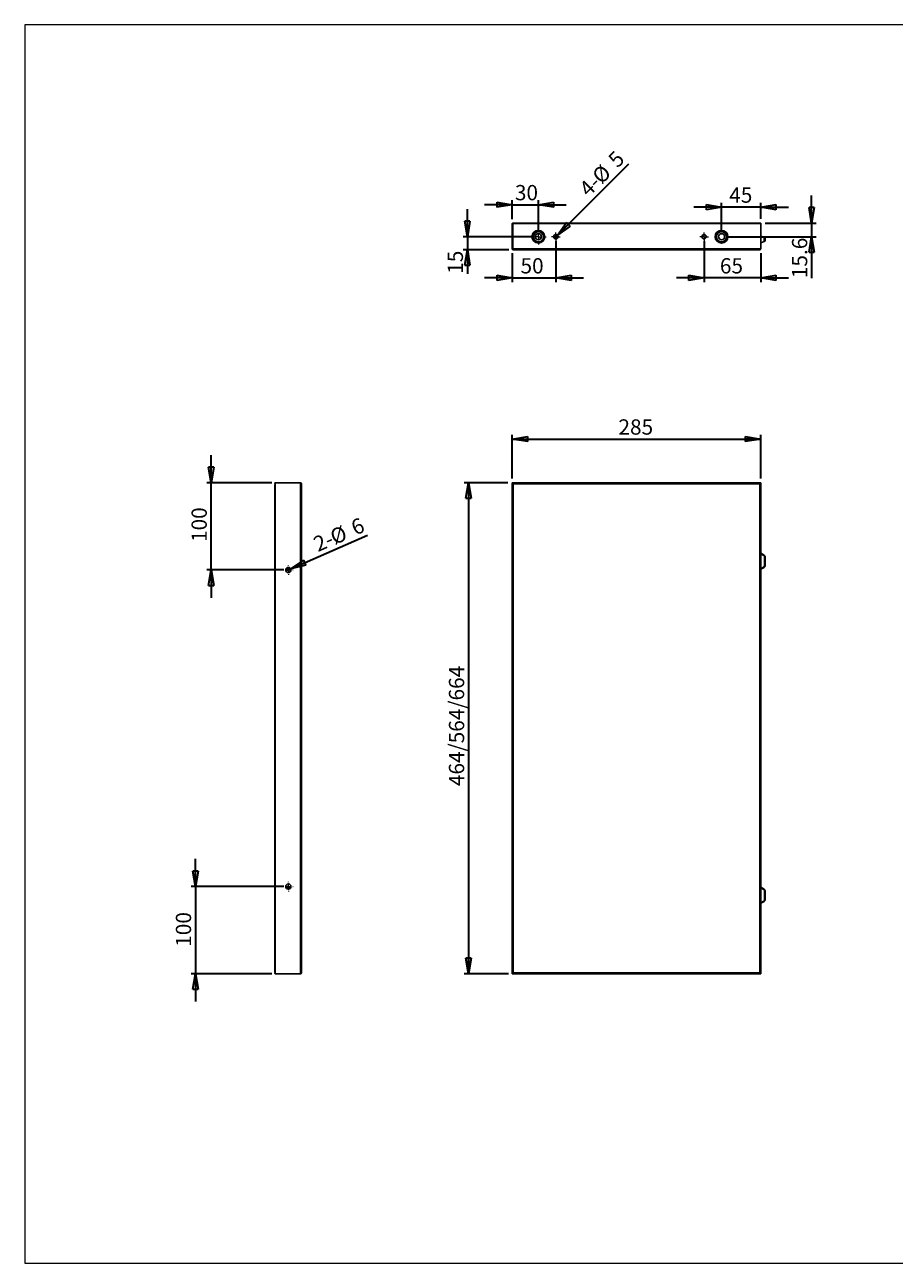
# Paper-space layout 'ｼｰﾄ1' of a CAD drawing. Units: millimetres. Extents: x 28 to 428, y 7 to 291.
# Drawn here: x 28 to 227, y 7 to 291 of the extents above; entities that cross this region are included whole.
import ezdxf

# ---------------------------------------------------------------- set-up
doc = ezdxf.new("R2010")
doc.units = ezdxf.units.MM
doc.linetypes.add('HIDDEN', pattern=[1.905, 1.27, -0.635])
doc.styles.add('SLDTEXTSTYLE0', font='TXT', dxfattribs={"width": 0.7, "bigfont": 'bigfont'})
doc.styles.add('SLDTEXTSTYLE1', font='TXT', dxfattribs={"width": 0.75, "bigfont": 'bigfont'})
doc.dimstyles.new('SLDDIMSTYLE0', dxfattribs={"dimtxt": 3.5, "dimasz": 3.556, "dimexe": 0, "dimexo": 0.0625, "dimgap": 0.875, "dimtad": 1, "dimlfac": 5, "dimrnd": 1e-09, "dimzin": 12, "dimdsep": 46, "dimtxsty": 'SLDTEXTSTYLE1', "dimblk1": 'CLOSED', "dimblk2": 'CLOSED', "dimsah": 1, "dimcen": 0.09, "dimadec": 0, "dimazin": 3, "dimtfac": 1, "dimtofl": 0, "dimtmove": 0, "dimatfit": 3, "dimldrblk": 'CLOSED', "dimfxl": 1, "dimfrac": 2, "dimtolj": 1, "dimtzin": 12, "dimarcsym": 0})
doc.dimstyles.new('SLDDIMSTYLE1', dxfattribs={"dimtxt": 3.5, "dimasz": 3.556, "dimexe": 0, "dimexo": 0.0625, "dimgap": 0.875, "dimtad": 1, "dimlfac": 5, "dimrnd": 1e-09, "dimzin": 12, "dimdsep": 46, "dimtxsty": 'SLDTEXTSTYLE1', "dimblk1": 'CLOSED', "dimblk2": 'CLOSED', "dimsah": 1, "dimcen": 0.09, "dimadec": 0, "dimazin": 3, "dimtfac": 1, "dimtmove": 0, "dimatfit": 0, "dimldrblk": 'CLOSED', "dimfxl": 1, "dimfrac": 2, "dimtolj": 1, "dimtzin": 12, "dimarcsym": 0})
doc.dimstyles.new('SLDDIMSTYLE2', dxfattribs={"dimtxt": 3.5, "dimasz": 3.556, "dimexe": 0, "dimexo": 0.0625, "dimgap": 0.875, "dimtad": 1, "dimdec": 1, "dimlfac": 5, "dimrnd": 1e-09, "dimzin": 12, "dimdsep": 46, "dimtxsty": 'SLDTEXTSTYLE1', "dimblk1": 'CLOSED', "dimblk2": 'CLOSED', "dimsah": 1, "dimcen": 0.09, "dimadec": 0, "dimazin": 3, "dimtfac": 1, "dimtdec": 1, "dimtmove": 0, "dimatfit": 0, "dimldrblk": 'CLOSED', "dimfxl": 1, "dimfrac": 2, "dimtolj": 1, "dimtzin": 12, "dimarcsym": 0})
doc.dimstyles.new('SLDDIMSTYLE3', dxfattribs={"dimtxt": 3.5, "dimasz": 3.556, "dimexe": 0, "dimexo": 0.0625, "dimgap": 0.875, "dimtad": 1, "dimlfac": 5, "dimrnd": 1e-09, "dimzin": 12, "dimdsep": 46, "dimtxsty": 'SLDTEXTSTYLE1', "dimblk1": 'NONE', "dimblk2": 'CLOSED', "dimsah": 1, "dimcen": 0, "dimadec": 0, "dimazin": 3, "dimtfac": 1, "dimtmove": 0, "dimatfit": 3, "dimldrblk": 'NONE', "dimfxl": 1, "dimfrac": 2, "dimtolj": 1, "dimtzin": 12, "dimarcsym": 0})

# ---------------------------------------------------------------- blocks, each defined once
blk = doc.blocks.new('様式_0')
at = {"lineweight": 18}
for p, q in [((402, 290.5), (18, 290.5)), ((18, 290.5), (18, 6.5)), ((282, 290.5), (282, 285.5)), ((292, 290.5), (292, 280.5)), ((302, 290.5), (302, 280.5)), ((322, 290.5), (322, 280.5)), ((372, 290.5), (372, 280.5)), ((382, 290.5), (382, 280.5)), ((392, 290.5), (392, 280.5)), ((402, 6.5), (402, 290.5)), ((282, 285.5), (402, 285.5)), ((292, 280.5), (402, 280.5)), ((317, 54.5), (402, 54.5)), ((317, 54.5), (317, 46.75)), ((317, 54.5), (317, 46.75)), ((322, 54.5), (322, 16.5)), ((332, 54.25), (332, 46.5)), ((337, 54.5), (337, 46.5)), ((387, 54.25), (387, 46.5)), ((392, 54.25), (392, 46.5)), ((229, 46.5), (402, 46.5)), ((229, 46.5), (229, 6.5)), ((234, 46.5), (234, 36.5)), ((234, 46.5), (234, 36.5)), ((297.42, 46.5), (297.42, 36.5)), ((302, 46.5), (302, 36.5)), ((317, 46.75), (317, 16.5)), ((306.14, 45.21), (306.14, 37.79)), ((310.55, 42.91), (316.34, 44.32)), ((310.55, 42.91), (310.55, 40.09)), ((316.34, 44.32), (316.34, 38.38)), ((302.56, 41.5), (309.71, 41.5)), ((309.71, 41.5), (316.56, 41.5)), ((310.55, 40.09), (316.34, 38.38)), ((229, 36.5), (402, 36.5)), ((241, 36.5), (241, 16.5)), ((253, 36.5), (253, 16.5)), ((265, 36.5), (265, 16.5)), ((277, 36.5), (277, 16.5)), ((332, 36.5), (332, 26.5)), ((337, 36.5), (337, 26.5)), ((229, 31.5), (277, 31.5)), ((277, 31.5), (317, 31.5)), ((287, 31.5), (287, 16.5)), ((229, 26.5), (317, 26.5)), ((305, 26.5), (305, 16.5)), ((317, 26.5), (402, 26.5)), ((359.5, 26.5), (359.5, 16.5)), ((364.5, 26.5), (364.5, 16.5)), ((277, 21.5), (317, 21.5)), ((359.5, 21.5), (322, 21.5)), ((402, 21.5), (364.5, 21.5)), ((229, 16.5), (402, 16.5)), ((285, 16.5), (285, 6.5)), ((290, 16.5), (290, 6.5)), ((314, 16.5), (314, 6.5)), ((319, 16.5), (319, 6.5)), ((397, 16.5), (397, 6.5)), ((18, 6.5), (402, 6.5))]:
    blk.add_line(p, q, dxfattribs=at)
at = {"linetype": 'HIDDEN', "lineweight": 18}
for p, q in [((234, 41.5), (297.42, 41.5)), ((302, 16.5), (302, 6.5))]:
    blk.add_line(p, q, dxfattribs=at)
at = {"lineweight": 18}
for radius in [3.02, 1.41]:
    blk.add_circle((306.14, 41.5), radius, dxfattribs=at)
at = {"color": 179, "linetype": 'Continuous', "lineweight": 35, "attachment_point": 2, "style": 'SLDTEXTSTYLE0'}
for s, insert, char_height in [('改訂', (287.13, 289.91), 2.117), ('号', (296.81, 289.91), 2.12), ('日\u3000付', (311.52, 289.91), 2.117), ('記\u3000\u3000\u3000事', (346.3, 289.91), 2.117), ('担当', (376.63, 289.91), 2.117), ('確認', (386.63, 289.91), 2.117), ('承認', (396.63, 289.91), 2.117), ('部', (319.38, 53.73), 2.12), ('機', (334.31, 54.16), 2.12), ('個', (389.31, 54.16), 2.12), ('番', (319.31, 50.16), 2.12), ('種', (334.3, 49.98), 2.12), ('数', (389.33, 50.42), 2.12), ('配', (299.43, 45.26), 2.12), ('機', (319.31, 45.91), 2.12), ('記', (231.42, 45.04), 2.12), ('事', (231.46, 40.91), 2.12), ('置', (299.48, 40.4), 2.12), ('種', (319.3, 40.73), 2.12), ('承認', (234.63, 35.91), 2.117), ('確認', (246.63, 35.91), 2.117), ('設計', (258.63, 35.91), 2.117), ('製図', (270.63, 35.91), 2.117), ('個数', (281.63, 30.91), 2.117), ('番', (319.31, 30.91), 2.12), ('名', (334.31, 30.91), 2.12), ('公差', (281.63, 25.91), 2.117), ('初期取数', (310.25, 25.46), 2.117), ('材', (319.33, 25.56), 2.12), ('処', (362.31, 25.91), 2.12), ('概略重量', (281.44, 19.93), 1.587), ('質', (319.31, 20.91), 2.12), ('理', (362.31, 20.91), 2.12), ('尺', (287.31, 15.91), 2.12), ('図', (316.31, 15.91), 2.12), ('度', (287.31, 10.91), 2.12), ('番', (316.31, 10.91), 2.12)]:
    blk.add_mtext(s, dxfattribs=dict(at, insert=insert, char_height=char_height))
blk = doc.blocks.new('_CLOSED')
at = {"color": 0, "linetype": 'ByBlock', "lineweight": -2}
for p, q in [((-1, 0.166667), (0, 0)), ((-1, 0.166667), (-1, -0.166667)), ((0, 0), (-1, -0.166667)), ((0, 0), (-1, 0))]:
    blk.add_line(p, q, dxfattribs=at)
blk = doc.blocks.new('_D')
at = {"color": 179, "linetype": 'Continuous', "lineweight": 35}
for p, q in [((139.58, 186.84), (139.58, 196.86)), ((196.58, 186.84), (196.58, 196.86)), ((139.58, 195.86), (196.58, 195.86))]:
    blk.add_line(p, q, dxfattribs=at)
at = {"color": 179, "linetype": 'Continuous', "lineweight": 35, "xscale": 3.556, "yscale": 3.556, "rotation": 180}
blk.add_blockref('_CLOSED', (139.58, 195.86, 2.94), dxfattribs=at)
at = {"color": 179, "linetype": 'Continuous', "lineweight": 35, "xscale": 3.556, "yscale": 3.556}
blk.add_blockref('_CLOSED', (196.58, 195.86, 2.94), dxfattribs=at)
at = {"color": 179, "linetype": 'Continuous', "lineweight": 35, "insert": (163.94, 200.38), "char_height": 3.5, "attachment_point": 1, "style": 'SLDTEXTSTYLE1'}
blk.add_mtext('285', dxfattribs=at)
blk = doc.blocks.new('_D_1')
at = {"color": 179, "linetype": 'Continuous', "lineweight": 35}
for p, q in [((138.58, 185.84), (128.57, 185.84)), ((129.57, 185.84), (129.57, 73.24)), ((138.72, 73.24), (128.57, 73.24))]:
    blk.add_line(p, q, dxfattribs=at)
at = {"color": 179, "linetype": 'Continuous', "lineweight": 35, "xscale": 3.556, "yscale": 3.556}
for p, rotation in [((129.57, 185.84, 2.94), 90), ((129.57, 73.24, 2.94), 270)]:
    blk.add_blockref('_CLOSED', p, dxfattribs=dict(at, rotation=rotation))
at = {"color": 179, "linetype": 'Continuous', "lineweight": 35, "insert": (125.06, 116.27), "char_height": 3.5, "attachment_point": 1, "rotation": 90, "style": 'SLDTEXTSTYLE1'}
blk.add_mtext('464/564/664', dxfattribs=at)
blk = doc.blocks.new('_D_5')
at = {"color": 179, "linetype": 'Continuous', "lineweight": 35}
for p, q in [((139.58, 246.26), (139.58, 250.61)), ((145.58, 243.26), (145.58, 250.61)), ((139.58, 249.61), (133.23, 249.61)), ((139.58, 249.61), (145.58, 249.61)), ((145.58, 249.61), (151.93, 249.61))]:
    blk.add_line(p, q, dxfattribs=at)
at = {"color": 179, "linetype": 'Continuous', "lineweight": 35, "xscale": 3.556, "yscale": 3.556}
blk.add_blockref('_CLOSED', (139.58, 249.61, -0.2), dxfattribs=at)
at = {"color": 179, "linetype": 'Continuous', "lineweight": 35, "xscale": 3.556, "yscale": 3.556, "rotation": 180}
blk.add_blockref('_CLOSED', (145.58, 249.61, -0.2), dxfattribs=at)
at = {"color": 179, "linetype": 'Continuous', "lineweight": 35, "insert": (140.19, 254.12), "char_height": 3.5, "attachment_point": 1, "style": 'SLDTEXTSTYLE1'}
blk.add_mtext('30', dxfattribs=at)
blk = doc.blocks.new('_D_6')
at = {"color": 179, "linetype": 'Continuous', "lineweight": 35}
for p, q in [((187.58, 243.26), (187.58, 250.04)), ((196.58, 246.38), (196.58, 250.04)), ((187.58, 249.04), (181.23, 249.04)), ((196.58, 249.04), (187.58, 249.04)), ((196.58, 249.04), (202.93, 249.04))]:
    blk.add_line(p, q, dxfattribs=at)
at = {"color": 179, "linetype": 'Continuous', "lineweight": 35, "xscale": 3.556, "yscale": 3.556}
blk.add_blockref('_CLOSED', (187.58, 249.04, -0.2), dxfattribs=at)
at = {"color": 179, "linetype": 'Continuous', "lineweight": 35, "xscale": 3.556, "yscale": 3.556, "rotation": 180}
blk.add_blockref('_CLOSED', (196.58, 249.04, -0.2), dxfattribs=at)
at = {"color": 179, "linetype": 'Continuous', "lineweight": 35, "insert": (189.34, 253.56), "char_height": 3.5, "attachment_point": 1, "style": 'SLDTEXTSTYLE1'}
blk.add_mtext('45', dxfattribs=at)
blk = doc.blocks.new('_D_7')
at = {"color": 179, "linetype": 'Continuous', "lineweight": 35}
for p, q in [((208.24, 245.38), (208.24, 251.73)), ((197.58, 245.38), (209.24, 245.38)), ((208.24, 245.38), (208.24, 242.26)), ((188.58, 242.26), (209.24, 242.26)), ((208.24, 242.26), (208.24, 232.76))]:
    blk.add_line(p, q, dxfattribs=at)
at = {"color": 179, "linetype": 'Continuous', "lineweight": 35, "xscale": 3.556, "yscale": 3.556}
for p, rotation in [((208.24, 245.38, -0.2), 270), ((208.24, 242.26, -0.2), 90)]:
    blk.add_blockref('_CLOSED', p, dxfattribs=dict(at, rotation=rotation))
at = {"color": 179, "linetype": 'Continuous', "lineweight": 35, "insert": (203.73, 232.76), "char_height": 3.5, "attachment_point": 1, "rotation": 90, "style": 'SLDTEXTSTYLE1'}
blk.add_mtext('15.6', dxfattribs=at)
blk = doc.blocks.new('_D_8')
at = {"color": 179, "linetype": 'Continuous', "lineweight": 35}
for p, q in [((129.3, 242.26), (129.3, 248.61)), ((144.58, 242.26), (128.3, 242.26)), ((129.3, 242.26), (129.3, 239.26)), ((138.82, 239.26), (128.3, 239.26)), ((129.3, 239.26), (129.3, 233.76))]:
    blk.add_line(p, q, dxfattribs=at)
at = {"color": 179, "linetype": 'Continuous', "lineweight": 35, "xscale": 3.556, "yscale": 3.556}
for p, rotation in [((129.3, 242.26, -0.2), 270), ((129.3, 239.26, -0.2), 90)]:
    blk.add_blockref('_CLOSED', p, dxfattribs=dict(at, rotation=rotation))
at = {"color": 179, "linetype": 'Continuous', "lineweight": 35, "insert": (124.78, 233.76), "char_height": 3.5, "attachment_point": 1, "rotation": 90, "style": 'SLDTEXTSTYLE1'}
blk.add_mtext('15', dxfattribs=at)
blk = doc.blocks.new('_D_9')
at = {"color": 179, "linetype": 'Continuous', "lineweight": 35}
for p, q in [((149.58, 241.26), (149.58, 231.83)), ((139.58, 238.5), (139.58, 231.83)), ((139.58, 232.83), (133.23, 232.83)), ((139.58, 232.83), (149.58, 232.83)), ((149.58, 232.83), (155.93, 232.83))]:
    blk.add_line(p, q, dxfattribs=at)
at = {"color": 179, "linetype": 'Continuous', "lineweight": 35, "xscale": 3.556, "yscale": 3.556}
blk.add_blockref('_CLOSED', (139.58, 232.83, -0.2), dxfattribs=at)
at = {"color": 179, "linetype": 'Continuous', "lineweight": 35, "xscale": 3.556, "yscale": 3.556, "rotation": 180}
blk.add_blockref('_CLOSED', (149.58, 232.83, -0.2), dxfattribs=at)
at = {"color": 179, "linetype": 'Continuous', "lineweight": 35, "insert": (141.48, 237.34), "char_height": 3.5, "attachment_point": 1, "style": 'SLDTEXTSTYLE1'}
blk.add_mtext('50', dxfattribs=at)
blk = doc.blocks.new('_D_10')
at = {"color": 179, "linetype": 'Continuous', "lineweight": 35}
for p, q in [((183.58, 241.26), (183.58, 231.83)), ((196.58, 238.49), (196.58, 231.83)), ((183.58, 232.83), (177.23, 232.83)), ((196.58, 232.83), (183.58, 232.83)), ((196.58, 232.83), (202.93, 232.83))]:
    blk.add_line(p, q, dxfattribs=at)
at = {"color": 179, "linetype": 'Continuous', "lineweight": 35, "xscale": 3.556, "yscale": 3.556}
blk.add_blockref('_CLOSED', (183.58, 232.83, -0.2), dxfattribs=at)
at = {"color": 179, "linetype": 'Continuous', "lineweight": 35, "xscale": 3.556, "yscale": 3.556, "rotation": 180}
blk.add_blockref('_CLOSED', (196.58, 232.83, -0.2), dxfattribs=at)
at = {"color": 179, "linetype": 'Continuous', "lineweight": 35, "insert": (187.2, 237.34), "char_height": 3.5, "attachment_point": 1, "style": 'SLDTEXTSTYLE1'}
blk.add_mtext('65', dxfattribs=at)
blk = doc.blocks.new('_D_11')
at = {"color": 179, "linetype": 'Continuous', "lineweight": 35}
for q in [(166.3, 258.98), (149.22, 241.9)]:
    blk.add_line((149.93, 242.61), q, dxfattribs=at)
at = {"color": 179, "linetype": 'Continuous', "lineweight": 35, "xscale": 3.556, "yscale": 3.556, "rotation": 225}
blk.add_blockref('_CLOSED', (149.93, 242.61, -0.2), dxfattribs=at)
at = {"color": 179, "linetype": 'Continuous', "lineweight": 35, "char_height": 3.5, "attachment_point": 1, "rotation": 45, "style": 'SLDTEXTSTYLE1'}
for s, insert in [('5', (161.27, 260.36)), ('%%c', (157.57, 256.59)), ('4-', (154.61, 253.7))]:
    blk.add_mtext(s, dxfattribs=dict(at, insert=insert))
blk = doc.blocks.new('_NONE')
blk = doc.blocks.new('SW_CENTERMARKSYMBOL_1')
at = {"color": 0, "linetype": 'Continuous', "lineweight": 0}
for p, q in [((-1, 0), (-1.77, 0)), ((0, 0), (-0.5, 0)), ((0, 1), (0, 1.77)), ((0, 0), (0, 0.5)), ((0, 0), (0, -0.5)), ((0, 0), (0.5, 0)), ((1, 0), (1.77, 0)), ((0, -1), (0, -1.77))]:
    blk.add_line(p, q, dxfattribs=at)
blk = doc.blocks.new('SW_CENTERMARKSYMBOL_2')
at = {"color": 0, "linetype": 'Continuous', "lineweight": 0}
for p, q in [((-0.5, 0), (-1, 0)), ((0, 0), (-0.5, 0)), ((0, 0.5), (0, 1)), ((0, 0), (0, 0.5)), ((0, 0), (0, -0.5)), ((0, 0), (0.5, 0)), ((0.5, 0), (1, 0)), ((0, -0.5), (0, -1))]:
    blk.add_line(p, q, dxfattribs=at)
blk = doc.blocks.new('SW_CENTERMARKSYMBOL_3')
at = {"color": 0, "linetype": 'Continuous', "lineweight": 0}
for p, q in [((-0.5, 0), (-1, 0)), ((0, 0), (-0.5, 0)), ((0, 0.5), (0, 1)), ((0, 0), (0, 0.5)), ((0, 0), (0, -0.5)), ((0, 0), (0.5, 0)), ((0.5, 0), (1, 0)), ((0, -0.5), (0, -1))]:
    blk.add_line(p, q, dxfattribs=at)
blk = doc.blocks.new('_D_12')
at = {"color": 179, "linetype": 'Continuous', "lineweight": 35}
for p, q in [((70.55, 185.84), (70.55, 192.19)), ((84.44, 185.84), (69.55, 185.84)), ((70.55, 165.84), (70.55, 185.84)), ((87.24, 165.84), (69.55, 165.84)), ((70.55, 165.84), (70.55, 159.49))]:
    blk.add_line(p, q, dxfattribs=at)
at = {"color": 179, "linetype": 'Continuous', "lineweight": 35, "xscale": 3.556, "yscale": 3.556}
for p, rotation in [((70.55, 185.84, -1), 270), ((70.55, 165.84, -1), 90)]:
    blk.add_blockref('_CLOSED', p, dxfattribs=dict(at, rotation=rotation))
at = {"color": 179, "linetype": 'Continuous', "lineweight": 35, "insert": (66.04, 172.26), "char_height": 3.5, "attachment_point": 1, "rotation": 90, "style": 'SLDTEXTSTYLE1'}
blk.add_mtext('100', dxfattribs=at)
blk = doc.blocks.new('_D_13')
at = {"color": 179, "linetype": 'Continuous', "lineweight": 35}
for p, q in [((66.95, 93.24), (66.95, 99.59)), ((87.24, 93.24), (65.95, 93.24)), ((66.95, 93.24), (66.95, 73.24)), ((84.44, 73.24), (65.95, 73.24)), ((66.95, 73.24), (66.95, 66.89))]:
    blk.add_line(p, q, dxfattribs=at)
at = {"color": 179, "linetype": 'Continuous', "lineweight": 35, "xscale": 3.556, "yscale": 3.556}
for p, rotation in [((66.95, 93.24, -1), 270), ((66.95, 73.24, -1), 90)]:
    blk.add_blockref('_CLOSED', p, dxfattribs=dict(at, rotation=rotation))
at = {"color": 179, "linetype": 'Continuous', "lineweight": 35, "insert": (62.44, 79.44), "char_height": 3.5, "attachment_point": 1, "rotation": 90, "style": 'SLDTEXTSTYLE1'}
blk.add_mtext('100', dxfattribs=at)
blk = doc.blocks.new('_D_14')
at = {"color": 179, "linetype": 'Continuous', "lineweight": 35}
for q in [(106.41, 173.83), (87.69, 165.6)]:
    blk.add_line((88.79, 166.09), q, dxfattribs=at)
at = {"color": 179, "linetype": 'Continuous', "lineweight": 35, "xscale": 3.556, "yscale": 3.556, "rotation": 203.735963206}
blk.add_blockref('_CLOSED', (88.79, 166.09, -1), dxfattribs=at)
at = {"color": 179, "linetype": 'Continuous', "lineweight": 35, "char_height": 3.5, "attachment_point": 1, "rotation": 23.736, "style": 'SLDTEXTSTYLE1'}
for s, insert in [('%%c', (97.42, 174.75)), ('6', (102.23, 176.92)), ('2-', (93.61, 173.13))]:
    blk.add_mtext(s, dxfattribs=dict(at, insert=insert))
blk = doc.blocks.new('SW_CENTERMARKSYMBOL_4')
at = {"color": 0, "linetype": 'Continuous', "lineweight": 0}
for p, q in [((-1, 0), (-1.1, 0)), ((0, 0), (-0.5, 0)), ((0, 1), (0, 1.1)), ((0, 0), (0, 0.5)), ((0, 0), (0, -0.5)), ((0, 0), (0.5, 0)), ((1, 0), (1.1, 0)), ((0, -1), (0, -1.1))]:
    blk.add_line(p, q, dxfattribs=at)
blk = doc.blocks.new('SW_CENTERMARKSYMBOL_5')
at = {"color": 0, "linetype": 'Continuous', "lineweight": 0}
for p, q in [((-1, 0), (-1.1, 0)), ((0, 0), (-0.5, 0)), ((0, 1), (0, 1.1)), ((0, 0), (0, 0.5)), ((0, 0), (0, -0.5)), ((0, 0), (0.5, 0)), ((1, 0), (1.1, 0)), ((0, -1), (0, -1.1))]:
    blk.add_line(p, q, dxfattribs=at)

psp = doc.layouts.new('ｼｰﾄ1')

# ---------------------------------------------------------------- linework, layer by layer
at = {"color": 7, "linetype": 'Continuous', "lineweight": 25}
for p, q in [((139.5758, 245.2582), (139.6958, 245.2582)), ((139.5758, 245.2582), (139.5758, 245.0582)), ((139.5758, 245.0582), (139.5758, 239.4982)), ((139.6958, 245.0582), (139.5758, 245.0582)), ((139.6958, 239.4982), (139.6958, 245.0582)), ((196.5758, 245.3782), (139.7158, 245.3782)), ((139.7158, 245.3782), (139.7158, 245.2582)), ((196.5758, 245.2582), (139.7158, 245.2582)), ((139.7158, 239.4982), (139.7158, 245.2582)), ((196.5758, 245.2582), (196.5758, 245.3782)), ((196.5758, 245.2582), (196.5758, 239.4982)), ((196.5764, 242.4576), (196.5761, 245.0616)), ((196.6147, 242.4194), (196.6147, 240.8971)), ((197.3234, 242.1359), (196.6147, 242.4194)), ((197.3234, 241.1806), (197.3234, 242.1359)), ((197.5758, 242.0582), (197.5758, 241.2582)), ((139.5758, 239.4982), (139.6958, 239.4982)), ((139.7158, 239.4982), (196.5758, 239.4982)), ((139.8158, 239.4852), (139.8158, 239.2582)), ((196.3358, 239.2582), (139.8158, 239.2582)), ((196.5758, 239.4852), (196.5758, 239.4982)), ((196.5768, 239.494), (196.5767, 240.8591)), ((197.3234, 241.1806), (196.6147, 240.8971)), ((85.1186, 185.4443), (85.1186, 73.6444)), ((85.2386, 185.4443), (85.1186, 185.4443)), ((85.4036, 185.8443), (85.2386, 185.8443)), ((85.2386, 185.4443), (85.2386, 185.6444)), ((85.2386, 185.4443), (85.2386, 73.6444)), ((85.4386, 185.8443), (90.9986, 185.8443)), ((90.9986, 73.2444), (90.9986, 185.8443)), ((91.2386, 185.6044), (91.2386, 73.4843)), ((139.5758, 185.8443), (139.6958, 185.8443)), ((139.5758, 73.2444), (139.5758, 185.8443)), ((139.7158, 185.8443), (196.5758, 185.8443)), ((139.7158, 185.7243), (139.7158, 185.8443)), ((139.8157, 185.7243), (139.7158, 185.7243)), ((139.8158, 185.844), (139.8158, 185.6044)), ((139.8158, 185.6044), (139.8158, 73.4843)), ((196.3358, 185.6044), (139.8158, 185.6044)), ((144.108, 185.8443), (144.108, 185.8443)), ((186.108, 185.8443), (186.108, 185.8443)), ((196.3358, 73.4843), (196.3358, 185.6044)), ((196.5758, 185.6044), (196.3358, 185.6044)), ((196.5758, 185.844), (196.5758, 185.8443)), ((196.5758, 185.6044), (196.5758, 185.7243)), ((196.5758, 185.6044), (196.5758, 73.4843)), ((196.5758, 169.6243), (196.6147, 169.689)), ((196.5758, 169.5724), (197.2616, 169.1609)), ((197.3234, 169.2638), (196.6147, 169.689)), ((197.3234, 169.2638), (197.2616, 169.1609)), ((197.5758, 168.8179), (197.4558, 168.8179)), ((197.4558, 166.8708), (197.4558, 168.8179)), ((197.5758, 168.8179), (197.5758, 166.8708)), ((88.0386, 166.41), (88.0386, 165.9311)), ((88.0775, 166.1026), (88.303, 166.4409)), ((197.2616, 166.5278), (196.5758, 166.1164)), ((196.6147, 165.9997), (196.5758, 166.0644)), ((196.6147, 165.9997), (197.3234, 166.4249)), ((197.2616, 166.5278), (197.3234, 166.4249)), ((197.4558, 166.8708), (197.5758, 166.8708)), ((88.0386, 92.6787), (88.0386, 93.1576)), ((88.0775, 92.9861), (88.303, 92.6478)), ((196.5758, 93.0243), (196.6147, 93.089)), ((197.2616, 92.5609), (196.5758, 92.9724)), ((196.6147, 93.089), (197.3234, 92.6638)), ((197.3234, 92.6638), (197.2616, 92.5609)), ((197.5758, 92.2179), (197.4558, 92.2179)), ((197.4558, 92.2179), (197.4558, 90.2708)), ((197.5758, 90.2708), (197.5758, 92.2179)), ((196.5758, 89.5164), (197.2616, 89.9278)), ((196.6147, 89.3997), (196.5758, 89.4644)), ((197.3234, 89.8249), (196.6147, 89.3997)), ((197.2616, 89.9278), (197.3234, 89.8249)), ((197.4558, 90.2708), (197.5758, 90.2708)), ((85.1186, 73.6444), (85.2386, 73.6444)), ((85.2386, 73.6444), (85.2386, 73.4443)), ((85.4036, 73.2444), (85.2386, 73.2444)), ((85.4386, 73.2444), (90.9986, 73.2444)), ((139.6958, 73.2444), (139.5758, 73.2444)), ((139.7158, 73.2419), (139.7158, 73.3643)), ((196.5758, 73.2444), (139.7158, 73.2444)), ((139.8156, 73.3643), (139.7341, 73.3643)), ((139.8158, 73.4843), (139.8158, 73.2447)), ((139.8158, 73.4843), (196.3358, 73.4843)), ((196.3358, 73.4843), (196.5758, 73.4843)), ((196.5758, 73.3644), (196.5758, 73.4843)), ((196.5758, 73.2444), (196.5758, 73.2447))]:
    psp.add_line(p, q, dxfattribs=at)
at = {"color": 8, "linetype": 'Continuous', "lineweight": 25}
for p, q in [((88.8323, 165.9311), (88.0386, 165.9311)), ((88.0775, 166.1026), (88.7802, 166.1026)), ((88.0386, 93.1576), (88.8323, 93.1576)), ((88.7802, 92.9861), (88.0775, 92.9861))]:
    psp.add_line(p, q, dxfattribs=at)
at = {"color": 7, "linetype": 'Continuous', "lineweight": 25}
for centre, radius in [((145.5758, 242.2582), 1.2709), ((145.5758, 242.2582), 1.2617), ((145.5758, 242.2582), 1.1632), ((145.5758, 242.2582), 0.7), ((149.5758, 242.2582), 0.5), ((183.5758, 242.2582), 0.5), ((187.5758, 242.2582), 1.2709), ((187.5758, 242.2582), 1.2617), ((187.5758, 242.2582), 1.1632), ((187.5758, 242.2582), 0.7), ((88.2386, 165.8444), 0.6), ((88.2386, 93.2444), 0.6)]:
    psp.add_circle(centre, radius, dxfattribs=at)
for centre, radius, start, end in [((139.6958, 245.2582), 0.12, 80.405932, 180), ((145.5758, 242.2582), 1.4678, 0.610492, 179.987341), ((145.5758, 242.2582), 1.4678, 179.987341, 180.612393), ((145.5758, 242.2582), 1.4678, 180.612393, 359.987152), ((145.5758, 242.2582), 1.4678, 359.987152, 0.610492), ((187.5758, 242.2582), 1.4678, 0.610338, 179.987341), ((187.5758, 242.2582), 1.4678, 179.987341, 180.612393), ((187.5758, 242.2582), 1.4678, 180.612393, 359.987325), ((187.5758, 242.2582), 1.4678, 359.987325, 0.610338), ((85.2386, 185.7244), 0.12, 90, 270), ((85.4386, 185.6444), 0.2, 90, 180), ((90.9986, 185.6044), 0.24, 0, 86.877659), ((85.2386, 73.3644), 0.12, 90, 269.999994), ((85.4386, 73.4444), 0.2, 180, 270), ((90.9986, 73.4843), 0.24, 273.122305, 0)]:
    psp.add_arc(centre, radius, start, end, dxfattribs=at)
for points in [[(196.5758, 242.4582), (196.5758, 242.4582), (196.5775, 242.4566), (196.585, 242.449), (196.5974, 242.4367), (196.6085, 242.4255), (196.6147, 242.4194)], [(197.3234, 242.1359), (197.3553, 242.1261), (197.4144, 242.1079), (197.4857, 242.086), (197.5375, 242.07), (197.5688, 242.0604), (197.5758, 242.0582), (197.5758, 242.0582)], [(139.5758, 239.4982), (139.5758, 239.4668), (139.5883, 239.404), (139.6417, 239.3241), (139.7216, 239.2707), (139.7844, 239.2582), (139.8158, 239.2582)], [(139.8158, 239.485), (139.7825, 239.4894), (139.7491, 239.4938), (139.7158, 239.4982)], [(196.6147, 240.8971), (196.6085, 240.8909), (196.5974, 240.8798), (196.585, 240.8675), (196.5775, 240.8599), (196.5758, 240.8582), (196.5758, 240.8582)], [(197.5758, 241.2582), (197.5758, 241.2582), (197.5688, 241.2561), (197.5375, 241.2464), (197.4857, 241.2305), (197.4144, 241.2086), (197.3553, 241.1904), (197.3234, 241.1806)], [(91.0119, 185.8464), (91.0075, 185.8466), (91.003, 185.8468), (90.9986, 185.8468)], [(90.9986, 185.8443), (91.0301, 185.8244), (91.0929, 185.7844), (91.1728, 185.7244), (91.2261, 185.6644), (91.2386, 185.6244), (91.2386, 185.6044)], [(139.5758, 185.8443), (139.5758, 185.8244), (139.5883, 185.7844), (139.6417, 185.7244), (139.7216, 185.6644), (139.7844, 185.6244), (139.8158, 185.6044)], [(139.8158, 185.8464), (139.7825, 185.8466), (139.7491, 185.8468), (139.7158, 185.8468)], [(196.6147, 169.689), (196.6085, 169.6927), (196.5974, 169.7016), (196.585, 169.7185), (196.5775, 169.7375), (196.5758, 169.7509), (196.5758, 169.7576)], [(197.2616, 169.1609), (197.2862, 169.1461), (197.3316, 169.1117), (197.3865, 169.048), (197.4263, 168.9758), (197.4504, 168.8982), (197.4558, 168.8446), (197.4558, 168.8179)], [(197.5758, 168.8179), (197.5758, 168.8526), (197.5688, 168.9223), (197.5375, 169.0232), (197.4857, 169.1171), (197.4144, 169.1998), (197.3553, 169.2446), (197.3234, 169.2638)], [(88.0386, 165.9311), (88.0386, 165.9478), (88.0403, 165.9813), (88.0478, 166.0289), (88.0602, 166.0711), (88.0713, 166.0934), (88.0775, 166.1026)], [(196.5758, 165.9311), (196.5758, 165.9378), (196.5775, 165.9512), (196.585, 165.9702), (196.5974, 165.9871), (196.6085, 165.996), (196.6147, 165.9997)], [(197.4558, 166.8708), (197.4558, 166.8441), (197.4504, 166.7905), (197.4263, 166.7129), (197.3865, 166.6407), (197.3316, 166.577), (197.2862, 166.5426), (197.2616, 166.5278)], [(197.3234, 166.4249), (197.3553, 166.4441), (197.4144, 166.4889), (197.4857, 166.5716), (197.5375, 166.6655), (197.5688, 166.7664), (197.5758, 166.8361), (197.5758, 166.8708)], [(88.0775, 92.9861), (88.0713, 92.9953), (88.0602, 93.0176), (88.0478, 93.0598), (88.0403, 93.1074), (88.0386, 93.1409), (88.0386, 93.1576)], [(196.6147, 93.089), (196.6085, 93.0927), (196.5974, 93.1016), (196.585, 93.1185), (196.5775, 93.1375), (196.5758, 93.1509), (196.5758, 93.1576)], [(197.2616, 92.5609), (197.2862, 92.5461), (197.3316, 92.5117), (197.3865, 92.448), (197.4263, 92.3758), (197.4504, 92.2982), (197.4558, 92.2446), (197.4558, 92.2179)], [(197.5758, 92.2179), (197.5758, 92.2526), (197.5688, 92.3223), (197.5375, 92.4232), (197.4857, 92.5171), (197.4144, 92.5998), (197.3553, 92.6446), (197.3234, 92.6638)], [(196.5758, 89.3311), (196.5758, 89.3378), (196.5775, 89.3512), (196.585, 89.3702), (196.5974, 89.3871), (196.6085, 89.396), (196.6147, 89.3997)], [(197.4558, 90.2708), (197.4558, 90.2441), (197.4504, 90.1905), (197.4263, 90.1129), (197.3865, 90.0407), (197.3316, 89.977), (197.2862, 89.9426), (197.2616, 89.9278)], [(197.3234, 89.8249), (197.3553, 89.8441), (197.4144, 89.8889), (197.4857, 89.9716), (197.5375, 90.0655), (197.5688, 90.1664), (197.5758, 90.2361), (197.5758, 90.2708)]]:
    psp.add_open_spline(points, degree=3, dxfattribs=at)
for points, knots in [([(139.8158, 239.3782), (139.8106, 239.3784), (139.8001, 239.3789), (139.7847, 239.3821), (139.7673, 239.3879), (139.7486, 239.3977), (139.7305, 239.4129), (139.7154, 239.4311), (139.7043, 239.452), (139.6971, 239.4747), (139.6963, 239.4904), (139.6958, 239.4982)], [0, 0, 0, 0, 0.08326076, 0.16653981, 0.24984586, 0.37503522, 0.50007294, 0.62523563, 0.75025886, 0.87516052, 1, 1, 1, 1]), ([(196.5758, 239.4852), (196.5713, 239.4783), (196.5622, 239.4645), (196.5485, 239.4441), (196.5348, 239.4242), (196.5212, 239.4047), (196.5085, 239.3873), (196.4926, 239.3663), (196.4754, 239.3452), (196.4561, 239.324), (196.4361, 239.3043), (196.4132, 239.2854), (196.3874, 239.27), (196.3616, 239.26), (196.3444, 239.2588), (196.3358, 239.2582)], [0, 0, 0, 0, 0.05693243, 0.11386888, 0.17082435, 0.22779725, 0.28477611, 0.32903432, 0.42736753, 0.49898733, 0.57021273, 0.67758036, 0.78507982, 0.89257742, 1, 1, 1, 1]), ([(139.8158, 185.6044), (139.8106, 185.611), (139.8001, 185.6243), (139.7847, 185.6443), (139.7673, 185.6676), (139.7486, 185.6943), (139.7305, 185.7244), (139.7154, 185.7544), (139.7043, 185.7844), (139.6971, 185.8144), (139.6963, 185.8344), (139.6958, 185.8443)], [0, 0, 0, 0, 0.08326076, 0.16653981, 0.24984586, 0.37503522, 0.50007294, 0.62523563, 0.75025886, 0.87516052, 1, 1, 1, 1]), ([(196.5758, 185.844), (196.5713, 185.8434), (196.5622, 185.8423), (196.5485, 185.8384), (196.5348, 185.8328), (196.5212, 185.8256), (196.5085, 185.8175), (196.4926, 185.8054), (196.4754, 185.7901), (196.4561, 185.77), (196.4361, 185.7469), (196.4132, 185.7176), (196.3874, 185.6815), (196.3616, 185.6435), (196.3444, 185.6174), (196.3358, 185.6044)], [0, 0, 0, 0, 0.05693243, 0.11386888, 0.17082435, 0.22779725, 0.28477611, 0.32903432, 0.42736753, 0.49898733, 0.57021273, 0.67758036, 0.78507982, 0.89257742, 1, 1, 1, 1]), ([(196.5768, 185.7243), (196.5367, 185.7232), (196.4965, 185.7098), (196.4162, 185.6656), (196.376, 185.6351), (196.3358, 185.6044)], [0, 0, 0, 0, 0.5, 0.5, 1, 1, 1, 1]), ([(196.5776, 185.7243), (196.5775, 185.7442), (196.5774, 185.7842), (196.5764, 185.8241), (196.5758, 185.844)], [0, 0, 0, 0, 0.499838745, 1, 1, 1, 1]), ([(91.2386, 73.4843), (91.2386, 73.4642), (91.2325, 73.4445), (91.2083, 73.4042), (91.1908, 73.3846), (91.146, 73.3443), (91.1198, 73.3246), (91.0614, 73.2843), (91.0303, 73.2645), (90.9986, 73.2444)], [0, 0, 0, 0, 0.25, 0.25, 0.5, 0.5, 0.75, 0.75, 1, 1, 1, 1]), ([(90.9986, 73.2444), (90.9998, 73.2444), (91.0009, 73.2444), (91.002, 73.2444), (91.0032, 73.2444), (91.0043, 73.2444), (91.0054, 73.2444), (91.0075, 73.2445), (91.0096, 73.2446), (91.0117, 73.2447)], [0, 0, 0, 0, 0.000131144358, 0.000131144358, 0.000131144358, 0.000262288715, 0.000262288715, 0.000262288715, 0.00050428209, 0.00050428209, 0.00050428209, 0.00050428209]), ([(139.8158, 73.4843), (139.7841, 73.4642), (139.7533, 73.4445), (139.6948, 73.4042), (139.6686, 73.3846), (139.6238, 73.3443), (139.6063, 73.3246), (139.582, 73.2843), (139.5758, 73.2645), (139.5758, 73.2444)], [0, 0, 0, 0, 0.25, 0.25, 0.5, 0.5, 0.75, 0.75, 1, 1, 1, 1]), ([(139.8158, 73.4843), (139.8, 73.4642), (139.7844, 73.4444), (139.7555, 73.4045), (139.742, 73.3843), (139.72, 73.3445), (139.711, 73.3244), (139.6989, 73.2843), (139.6958, 73.2645), (139.6958, 73.2444)], [0, 0, 0, 0, 0.25, 0.25, 0.5, 0.5, 0.75, 0.75, 1, 1, 1, 1]), ([(139.7158, 73.2444), (139.7245, 73.2444), (139.7331, 73.2444), (139.7418, 73.2444), (139.7505, 73.2444), (139.7592, 73.2444), (139.7678, 73.2444), (139.7838, 73.2445), (139.7998, 73.2446), (139.8158, 73.2447)], [0, 0, 0, 0, 0.000131144358, 0.000131144358, 0.000131144358, 0.000262288715, 0.000262288715, 0.000262288715, 0.00050428209, 0.00050428209, 0.00050428209, 0.00050428209]), ([(196.5758, 73.2447), (196.5558, 73.2464), (196.5358, 73.2538), (196.4958, 73.2793), (196.4758, 73.2973), (196.4358, 73.3414), (196.4158, 73.3674), (196.3758, 73.4237), (196.3558, 73.454), (196.3358, 73.4843)], [0, 0, 0, 0, 0.25, 0.25, 0.5, 0.5, 0.75, 0.75, 1, 1, 1, 1]), ([(196.5776, 73.3644), (196.5373, 73.3658), (196.497, 73.3793), (196.4164, 73.4234), (196.3761, 73.4538), (196.3358, 73.4843)], [0, 0, 0, 0, 0.5, 0.5, 1, 1, 1, 1]), ([(196.5758, 73.2447), (196.5759, 73.2475), (196.5762, 73.2572), (196.5769, 73.2714), (196.5772, 73.2882), (196.5764, 73.3083), (196.5758, 73.3341), (196.577, 73.3543), (196.5776, 73.3644)], [0, 0, 0, 0, 0.07009237, 0.24457706, 0.35585648, 0.49140485, 0.74551714, 1, 1, 1, 1])]:
    psp.add_open_spline(points, degree=3, knots=knots, dxfattribs=at)

# ---------------------------------------------------------------- block references
psp.add_blockref('様式_0', (9.7956, 0.3656))
at = {"color": 7, "linetype": 'Continuous', "lineweight": 0}
for name, p in [('SW_CENTERMARKSYMBOL_1', (145.5758, 242.2582)), ('SW_CENTERMARKSYMBOL_3', (149.5758, 242.2582)), ('SW_CENTERMARKSYMBOL_2', (183.5758, 242.2582)), ('SW_CENTERMARKSYMBOL_4', (88.2386, 165.8444)), ('SW_CENTERMARKSYMBOL_5', (88.2386, 93.2444))]:
    psp.add_blockref(name, p, dxfattribs=at)

# ---------------------------------------------------------------- dimensions: what is measured, and where the dimension line sits
at = {"color": 179, "linetype": 'Continuous', "lineweight": 35}
for p1, p2, text, picture, middle in [((149.2223, 241.9047), (149.9294, 242.6118), '4-<>', '_D_11', (162.209, 254.8914)), ((87.6894, 165.6028), (88.7879, 166.0859), '2-<>', '_D_14', (101.1653, 171.5284))]:
    dim = psp.add_diameter_dim_2p(p1=p1, p2=p2, text=text, dimstyle='SLDDIMSTYLE3', dxfattribs=at)
    dim.commit()
    dim.dimension.update_dxf_attribs({"geometry": picture, "text_midpoint": middle, "dimtype": 163})
for base, p1, p2, dimstyle, picture, middle in [((145.5758, 249.6117), (139.5758, 245.2582), (145.5758, 242.2582), 'SLDDIMSTYLE1', '_D_5', (142.7754, 249.6117)), ((187.5758, 249.0439), (196.5758, 245.3782), (187.5758, 242.2582), 'SLDDIMSTYLE1', '_D_6', (191.9291, 249.0439)), ((149.5758, 232.8283), (139.5758, 239.4982), (149.5758, 242.2582), 'SLDDIMSTYLE1', '_D_9', (144.0657, 232.8283)), ((183.5758, 232.8283), (196.5758, 239.4852), (183.5758, 242.2582), 'SLDDIMSTYLE1', '_D_10', (189.7877, 232.8283)), ((196.5758, 195.8634), (139.5758, 185.8443), (196.5758, 185.8443), 'SLDDIMSTYLE0', '_D', (167.8223, 195.8634))]:
    dim = psp.add_linear_dim(base=base, p1=p1, p2=p2, dimstyle=dimstyle, dxfattribs=at)
    dim.commit()
    dim.dimension.update_dxf_attribs({"geometry": picture, "text_midpoint": middle, "dimtype": 160})
for base, p1, p2, dimstyle, picture, middle in [((208.2408, 242.2582), (196.5758, 245.3782), (187.5758, 242.2582), 'SLDDIMSTYLE2', '_D_7', (208.2408, 237.2818)), ((129.2961, 239.2582), (145.5758, 242.2582), (139.8158, 239.2582), 'SLDDIMSTYLE1', '_D_8', (129.2961, 236.3486)), ((70.5512, 185.8443), (88.2386, 165.8444), (85.4386, 185.8443), 'SLDDIMSTYLE1', '_D_12', (70.5512, 176.1417)), ((66.9489, 73.2444), (88.2386, 93.2444), (85.4386, 73.2444), 'SLDDIMSTYLE1', '_D_13', (66.9489, 83.3168))]:
    dim = psp.add_linear_dim(base=base, p1=p1, p2=p2, angle=90, dimstyle=dimstyle, dxfattribs=at)
    dim.commit()
    dim.dimension.update_dxf_attribs({"geometry": picture, "text_midpoint": middle, "dimtype": 160})
dim = psp.add_linear_dim(base=(129.5747, 73.2444), p1=(139.5758, 185.8443), p2=(139.7158, 73.2444), angle=90, text='464/564/664', dimstyle='SLDDIMSTYLE0', dxfattribs=at)
dim.commit()
dim.dimension.update_dxf_attribs({"geometry": '_D_1', "text_midpoint": (129.5747, 129.9474), "dimtype": 160})

doc.saveas('drawing.dxf')
